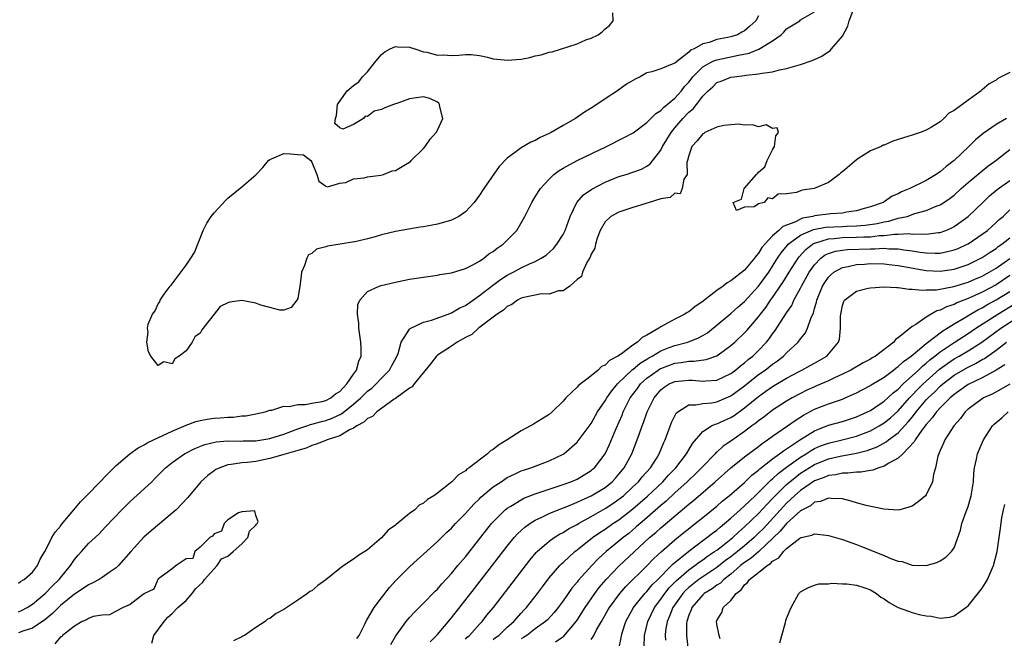
# Model space of a CAD drawing. Units: inches. Extents: x 2514000 to 2517000, y 1536000 to 1539000.
# Drawn here: x 2514399 to 2514540, y 1536427 to 1536515 of the extents above; entities that cross this region are included whole.
import ezdxf

# ---------------------------------------------------------------- set-up
doc = ezdxf.new("R2010")
doc.units = ezdxf.units.IN
doc.header["$MEASUREMENT"] = 0
doc.layers.add('LD25141536_2ft', color=62, linetype='Continuous')

msp = doc.modelspace()

# ---------------------------------------------------------------- linework, layer by layer
at = {"layer": 'LD25141536_2ft'}
for points, elevation in [([(2514399, 1536430.39), (2514399.43, 1536430.57), (2514400.24, 1536431), (2514401, 1536431.45), (2514402.83, 1536433), (2514403.89, 1536434.11), (2514404.81, 1536435), (2514405, 1536435.26), (2514406.45, 1536437), (2514407, 1536437.85), (2514407.52, 1536438.48), (2514408, 1536439), (2514409, 1536440.14), (2514410.5, 1536441.5), (2514411.48, 1536442.52), (2514413.81, 1536445), (2514415, 1536446.18), (2514417, 1536447.99), (2514418.07, 1536449), (2514418.54, 1536449.46), (2514420.04, 1536451), (2514421, 1536451.75), (2514422.76, 1536453), (2514424.25, 1536453.75), (2514425.68, 1536454.32), (2514427.29, 1536454.71), (2514429, 1536454.84), (2514430.82, 1536454.82), (2514431.16, 1536454.84), (2514433, 1536454.88), (2514435, 1536455.2), (2514437, 1536455.81), (2514439, 1536456.56), (2514440.29, 1536457), (2514440.8, 1536457.2), (2514441, 1536457.23), (2514442.37, 1536457.63), (2514443, 1536457.78), (2514443.9, 1536458.1), (2514445.26, 1536458.74), (2514447, 1536460.1), (2514448.04, 1536461), (2514448.51, 1536461.49), (2514449, 1536461.95), (2514449.59, 1536462.41), (2514450.21, 1536463), (2514451, 1536463.85), (2514452.14, 1536465), (2514452.43, 1536465.57), (2514453.14, 1536466.86), (2514453.36, 1536467.36), (2514453.81, 1536469), (2514455, 1536470.83), (2514455.07, 1536470.93), (2514457, 1536471.85), (2514458.14, 1536472.14), (2514460.53, 1536473), (2514460.86, 1536473.14), (2514461, 1536473.17), (2514462.13, 1536473.87), (2514463, 1536474.25), (2514465, 1536475.66), (2514466.88, 1536477.12), (2514468.05, 1536477.95), (2514469, 1536478.57), (2514469.84, 1536479), (2514471, 1536479.64), (2514472.2, 1536480.2), (2514473, 1536480.53), (2514473.87, 1536481), (2514474.56, 1536481.44), (2514475.62, 1536482.38), (2514476.12, 1536483), (2514477, 1536484.41), (2514477.28, 1536485), (2514478.01, 1536487), (2514478.98, 1536489), (2514479.9, 1536490.1), (2514481.09, 1536490.91), (2514483, 1536491.91), (2514485, 1536492.7), (2514486.02, 1536493), (2514487, 1536493.32), (2514488.24, 1536493.76), (2514489, 1536494.17), (2514489.48, 1536494.52), (2514491, 1536496.48), (2514491.25, 1536497), (2514492.45, 1536499), (2514493, 1536499.67), (2514494.15, 1536501), (2514495, 1536501.92), (2514495.61, 1536502.39), (2514496.1, 1536503), (2514497, 1536504.21), (2514497.75, 1536505), (2514498.43, 1536505.57), (2514499, 1536506.16), (2514499.63, 1536506.37), (2514501, 1536506.92), (2514501.49, 1536507), (2514503, 1536507.15), (2514503.2, 1536507.2), (2514505, 1536507.39), (2514505.53, 1536507.53), (2514507, 1536507.72), (2514508, 1536508), (2514509, 1536508.18), (2514510.67, 1536508.67), (2514511, 1536508.75), (2514512.67, 1536509.33), (2514513, 1536509.45), (2514514.05, 1536509.95), (2514515.26, 1536510.74), (2514515.46, 1536511), (2514517, 1536512.81), (2514517.77, 1536514.23), (2514517.96, 1536515), (2514518.74, 1536517)], 6520), ([(2514399, 1536434.47), (2514399.29, 1536434.71), (2514399.8, 1536435), (2514401, 1536436.06), (2514401.7, 1536437), (2514402.09, 1536437.91), (2514402.76, 1536439), (2514403, 1536439.44), (2514403.79, 1536441), (2514404.23, 1536441.77), (2514405, 1536442.66), (2514405.14, 1536442.86), (2514406.93, 1536445), (2514407.9, 1536446.1), (2514409, 1536447.25), (2514411.82, 1536450.18), (2514412.67, 1536451), (2514413, 1536451.31), (2514414.94, 1536453), (2514416.15, 1536453.85), (2514417, 1536454.29), (2514417.44, 1536454.56), (2514418.31, 1536455), (2514421, 1536456.22), (2514423, 1536457.09), (2514424.39, 1536457.61), (2514425, 1536457.77), (2514426.04, 1536457.96), (2514427, 1536458.09), (2514427.87, 1536458.13), (2514429, 1536458.25), (2514429.74, 1536458.26), (2514431, 1536458.43), (2514431.54, 1536458.46), (2514433, 1536458.72), (2514434.34, 1536459), (2514435, 1536459.26), (2514435.27, 1536459.27), (2514437, 1536459.84), (2514437.76, 1536459.76), (2514439, 1536460.08), (2514440.04, 1536460.04), (2514441, 1536460.24), (2514442.49, 1536460.49), (2514443, 1536460.63), (2514443.73, 1536461), (2514444.4, 1536461.6), (2514445, 1536461.94), (2514446.04, 1536463), (2514447, 1536464.41), (2514447.43, 1536465), (2514447.72, 1536466.28), (2514448.08, 1536467), (2514448.08, 1536468.08), (2514448.03, 1536469), (2514447.74, 1536471), (2514447.72, 1536471.72), (2514447.55, 1536473), (2514447.61, 1536474.39), (2514447.86, 1536475), (2514449, 1536476.25), (2514450.66, 1536477), (2514450.92, 1536477.08), (2514453, 1536477.6), (2514455, 1536478), (2514457, 1536478.3), (2514459, 1536478.58), (2514459.34, 1536478.66), (2514461, 1536478.92), (2514463, 1536479.54), (2514464.05, 1536480.05), (2514465, 1536480.58), (2514465.63, 1536481), (2514466.38, 1536481.62), (2514467, 1536481.99), (2514467.55, 1536482.45), (2514468.41, 1536483), (2514469, 1536483.58), (2514470.38, 1536485), (2514471.5, 1536487), (2514472.5, 1536489), (2514473, 1536489.78), (2514473.46, 1536490.54), (2514473.75, 1536491), (2514475, 1536492.35), (2514475.67, 1536493), (2514476.42, 1536493.58), (2514477, 1536493.92), (2514479, 1536495), (2514483.22, 1536497), (2514485.72, 1536498.28), (2514487.02, 1536498.98), (2514489, 1536500.43), (2514490.27, 1536501.73), (2514491, 1536502.15), (2514491.39, 1536502.61), (2514493, 1536503.95), (2514493.93, 1536505), (2514494.4, 1536505.6), (2514495, 1536506.22), (2514495.35, 1536506.65), (2514495.59, 1536507), (2514497, 1536508.42), (2514498.02, 1536509), (2514498.66, 1536509.34), (2514499, 1536509.43), (2514501, 1536509.84), (2514502.1, 1536510.1), (2514503.63, 1536510.37), (2514505.05, 1536510.95), (2514507, 1536512.16), (2514508.21, 1536513), (2514508.62, 1536513.38), (2514509, 1536513.86), (2514509.73, 1536514.27), (2514510.88, 1536515), (2514511, 1536515.12), (2514513, 1536516.31)], 6518), ([(2514505, 1536515.72), (2514504.59, 1536515), (2514503.75, 1536514.25), (2514503, 1536513.55), (2514502.6, 1536513.4), (2514501.99, 1536513), (2514501, 1536512.7), (2514500.6, 1536512.6), (2514499, 1536512.31), (2514497.9, 1536511.9), (2514497, 1536511.72), (2514495.78, 1536511), (2514495.22, 1536510.78), (2514495, 1536510.53), (2514493, 1536508.94), (2514492.87, 1536508.87), (2514491, 1536508.12), (2514489.69, 1536507.69), (2514489, 1536507.55), (2514488.04, 1536507), (2514487.34, 1536506.66), (2514486.07, 1536505.93), (2514485, 1536505.14), (2514484.9, 1536505.1), (2514484.8, 1536505), (2514483, 1536503.83), (2514481.81, 1536503), (2514481, 1536502.48), (2514480.06, 1536501.94), (2514478.75, 1536501), (2514477, 1536500.01), (2514475.29, 1536499), (2514475, 1536498.85), (2514473.71, 1536498.29), (2514473, 1536497.87), (2514472.36, 1536497.64), (2514471, 1536496.83), (2514470.22, 1536496.22), (2514469, 1536495.34), (2514467.86, 1536494.14), (2514465.62, 1536491), (2514465, 1536490.03), (2514464.24, 1536489), (2514463, 1536487.63), (2514462.07, 1536487), (2514461, 1536486.44), (2514459.89, 1536486.11), (2514459, 1536485.88), (2514457, 1536485.51), (2514456.54, 1536485.46), (2514453, 1536484.82), (2514451, 1536484.35), (2514450.07, 1536484.07), (2514449, 1536483.78), (2514447.39, 1536483.39), (2514445.05, 1536483), (2514443.25, 1536482.75), (2514443, 1536482.65), (2514441.68, 1536482.32), (2514441, 1536481.69), (2514440.53, 1536481.47), (2514440.29, 1536481), (2514439.98, 1536479.98), (2514439.54, 1536479), (2514439.5, 1536478.5), (2514439.28, 1536477), (2514439, 1536475.24), (2514438.86, 1536475), (2514438.05, 1536473.95), (2514437, 1536473.58), (2514436.41, 1536473.59), (2514435, 1536473.97), (2514433.71, 1536474.29), (2514433, 1536474.57), (2514431, 1536474.94), (2514429.27, 1536474.73), (2514429, 1536474.62), (2514427.9, 1536474.1), (2514425.44, 1536471), (2514425.24, 1536470.76), (2514425, 1536470.29), (2514424.24, 1536469.76), (2514423.85, 1536469), (2514423, 1536467.73), (2514422.03, 1536467), (2514421.38, 1536466.62), (2514421, 1536465.89), (2514419.83, 1536466.17), (2514419, 1536465.64), (2514417.95, 1536467), (2514417.6, 1536467.6), (2514417.36, 1536469), (2514417.57, 1536470.43), (2514417.47, 1536471), (2514417.57, 1536471.57), (2514418.17, 1536473), (2514418.55, 1536473.45), (2514419, 1536474.46), (2514419.22, 1536474.78), (2514419.28, 1536475), (2514419.85, 1536475.85), (2514420.7, 1536477), (2514420.84, 1536477.16), (2514423, 1536480), (2514423.68, 1536481), (2514424.19, 1536481.81), (2514425.46, 1536485), (2514425.99, 1536486.01), (2514426.59, 1536487), (2514427, 1536487.53), (2514428.69, 1536489.31), (2514429, 1536489.6), (2514431, 1536491.22), (2514433, 1536492.96), (2514434, 1536494), (2514434.82, 1536495), (2514435, 1536495.16), (2514435.22, 1536495.22), (2514437, 1536495.98), (2514437.94, 1536495.94), (2514439, 1536495.84), (2514439.83, 1536495.83), (2514440.85, 1536495), (2514441, 1536494.74), (2514441.71, 1536493), (2514442.02, 1536492.02), (2514443, 1536491.33), (2514443.24, 1536491.24), (2514445, 1536491.74), (2514445.87, 1536491.87), (2514447, 1536492.36), (2514448.5, 1536492.5), (2514449, 1536492.65), (2514450.88, 1536492.88), (2514451.25, 1536493), (2514452.5, 1536493.5), (2514453, 1536493.58), (2514454.43, 1536494.43), (2514455, 1536494.78), (2514455.13, 1536494.87), (2514455.24, 1536495), (2514457, 1536496.7), (2514457.25, 1536497), (2514457.95, 1536498.05), (2514458.82, 1536499), (2514459, 1536499.35), (2514459.75, 1536501), (2514459.32, 1536502.68), (2514459.29, 1536503), (2514459.19, 1536503.19), (2514459, 1536503.35), (2514457.89, 1536503.89), (2514457, 1536504.12), (2514455, 1536503.84), (2514453.17, 1536503.17), (2514453, 1536503.13), (2514452.69, 1536503), (2514451.45, 1536502.55), (2514451, 1536502.32), (2514449.92, 1536502.08), (2514449, 1536501.3), (2514448.66, 1536501.34), (2514448.41, 1536501), (2514447, 1536500.15), (2514445.47, 1536499.47), (2514445, 1536499.7), (2514444.32, 1536500.32), (2514444.41, 1536501), (2514444.56, 1536501.44), (2514444.7, 1536503), (2514445, 1536503.49), (2514446.08, 1536505), (2514447, 1536505.74), (2514447.74, 1536506.26), (2514448.26, 1536507), (2514449, 1536507.7), (2514449.97, 1536509), (2514451, 1536510.17), (2514451.46, 1536510.54), (2514452.21, 1536511), (2514453, 1536511.34), (2514453.29, 1536511.29), (2514455, 1536511.23), (2514455.77, 1536511), (2514457, 1536510.58), (2514457.5, 1536510.5), (2514459, 1536510.08), (2514459.85, 1536510.15), (2514461, 1536510.06), (2514462.07, 1536510.07), (2514463, 1536510.2), (2514463.82, 1536510.18), (2514465, 1536510.03), (2514466.18, 1536509.82), (2514467, 1536509.58), (2514468.57, 1536509.43), (2514469, 1536509.35), (2514471, 1536509.53), (2514472.24, 1536509.76), (2514473, 1536509.97), (2514473.87, 1536510.13), (2514475, 1536510.5), (2514475.44, 1536510.56), (2514479, 1536511.73), (2514480.27, 1536512.27), (2514481, 1536512.52), (2514482.03, 1536513), (2514482.58, 1536513.42), (2514483, 1536513.84), (2514483.66, 1536514.34), (2514484.15, 1536515), (2514484.14, 1536516.14)], 6516), ([(2514541, 1536507.62), (2514539.28, 1536506.72), (2514539, 1536506.52), (2514538.01, 1536505.99), (2514537, 1536505.11), (2514536.93, 1536505.07), (2514536.86, 1536505), (2514535, 1536503.65), (2514533, 1536502.14), (2514532.23, 1536501.77), (2514531.53, 1536501), (2514531, 1536500.56), (2514529.76, 1536499.76), (2514529, 1536499.33), (2514528.15, 1536499), (2514527.27, 1536498.73), (2514527, 1536498.61), (2514525.74, 1536498.26), (2514525, 1536498), (2514524.23, 1536497.77), (2514523, 1536497.22), (2514522.82, 1536497.18), (2514522.54, 1536497), (2514521, 1536496.37), (2514519.22, 1536495.22), (2514519, 1536495.1), (2514517, 1536493.37), (2514516.76, 1536493.24), (2514516.55, 1536493), (2514515, 1536491.87), (2514512.97, 1536491), (2514511.24, 1536490.76), (2514511, 1536490.68), (2514510.44, 1536490.44), (2514509, 1536490.21), (2514507.81, 1536490.19), (2514507, 1536489.5), (2514506.33, 1536489.67), (2514505.78, 1536489), (2514505, 1536488.78), (2514504.37, 1536488.37), (2514503, 1536488.34), (2514501.84, 1536487.84), (2514501.36, 1536489), (2514502.54, 1536489.46), (2514502.94, 1536491), (2514503, 1536491.05), (2514504.68, 1536493), (2514504.86, 1536493.14), (2514505, 1536493.35), (2514505.9, 1536494.1), (2514506.23, 1536495), (2514507, 1536496.51), (2514507.29, 1536497), (2514507.45, 1536498.55), (2514507.84, 1536499), (2514507.66, 1536499.66), (2514507, 1536499.58), (2514506.1, 1536500.1), (2514505, 1536499.84), (2514504.13, 1536500.13), (2514503, 1536500.04), (2514502.18, 1536500.18), (2514501, 1536500.12), (2514500, 1536500), (2514499, 1536499.77), (2514497.31, 1536499), (2514497.13, 1536498.87), (2514497, 1536498.81), (2514496.19, 1536497.81), (2514495.41, 1536497), (2514495, 1536495.73), (2514494.82, 1536495), (2514494.74, 1536494.74), (2514494.75, 1536493), (2514494.31, 1536492.31), (2514494.06, 1536491), (2514493.75, 1536490.25), (2514493, 1536490.32), (2514492.32, 1536489.68), (2514491, 1536489.51), (2514489.33, 1536489), (2514487, 1536488.25), (2514485, 1536487.62), (2514483.81, 1536487), (2514483, 1536486.2), (2514482.32, 1536485), (2514481.87, 1536483.87), (2514481.62, 1536483), (2514481.55, 1536482.45), (2514481, 1536481.6), (2514480.86, 1536481.14), (2514480.38, 1536480.38), (2514479.76, 1536479), (2514479.62, 1536478.38), (2514479, 1536477.95), (2514477.95, 1536477), (2514477, 1536476.36), (2514476.35, 1536476.35), (2514475, 1536475.88), (2514473.89, 1536475.89), (2514471.38, 1536475.38), (2514471, 1536475.27), (2514470.45, 1536475), (2514469.63, 1536474.37), (2514469, 1536474.08), (2514468.45, 1536473.55), (2514467.54, 1536473), (2514467, 1536472.55), (2514465.44, 1536471.44), (2514465, 1536471.09), (2514464.86, 1536471), (2514463.92, 1536470.08), (2514463, 1536469.65), (2514461.81, 1536469), (2514461, 1536468.43), (2514459, 1536467.12), (2514458.87, 1536467), (2514458.05, 1536465.95), (2514455.65, 1536463), (2514455.39, 1536462.61), (2514455, 1536462.41), (2514453, 1536460.93), (2514452.81, 1536460.81), (2514450.33, 1536459), (2514449.68, 1536458.32), (2514449, 1536458.07), (2514448.47, 1536457.53), (2514447.45, 1536457), (2514447, 1536456.69), (2514446.42, 1536456.42), (2514445, 1536455.57), (2514443.19, 1536455), (2514443.06, 1536454.94), (2514443, 1536454.92), (2514441.64, 1536454.36), (2514441, 1536454.2), (2514440.18, 1536453.82), (2514439, 1536453.49), (2514437.35, 1536453), (2514437, 1536452.88), (2514436.85, 1536452.85), (2514435, 1536452.31), (2514433, 1536451.92), (2514431.77, 1536451.77), (2514431, 1536451.71), (2514429.45, 1536451.45), (2514429, 1536451.41), (2514427.82, 1536451), (2514427.27, 1536450.73), (2514427, 1536450.55), (2514426.11, 1536449.89), (2514425.13, 1536449), (2514423.26, 1536446.74), (2514421.58, 1536445), (2514421, 1536444.49), (2514418.01, 1536441.99), (2514416.95, 1536441.06), (2514415.07, 1536439), (2514413.33, 1536437), (2514413, 1536436.68), (2514411.99, 1536435.99), (2514411, 1536435.29), (2514410.55, 1536435), (2514409.54, 1536434.46), (2514409, 1536434.24), (2514408.28, 1536433.72), (2514407, 1536432.91), (2514405, 1536431.27), (2514404.71, 1536431), (2514403.85, 1536430.15), (2514402.76, 1536429.24), (2514401, 1536428.05), (2514399.61, 1536427.61), (2514399, 1536427.37)], 6522), ([(2514540.52, 1536501), (2514539, 1536500.14), (2514537.14, 1536498.86), (2514536.05, 1536497.95), (2514535.11, 1536497), (2514533, 1536495.01), (2514531.86, 1536494.14), (2514531, 1536493.38), (2514530.76, 1536493.24), (2514530.43, 1536493), (2514529, 1536492.15), (2514526.64, 1536491), (2514525.48, 1536490.52), (2514525, 1536490.24), (2514524.11, 1536489.89), (2514523, 1536489.08), (2514522.86, 1536489), (2514521, 1536488.35), (2514520.13, 1536488.13), (2514519, 1536487.8), (2514517.6, 1536487.6), (2514517, 1536487.47), (2514515.35, 1536487.35), (2514513, 1536487.06), (2514512.77, 1536487), (2514511.28, 1536486.72), (2514511, 1536486.61), (2514510.19, 1536486.19), (2514508.46, 1536485.54), (2514507.91, 1536485), (2514507, 1536484.19), (2514505.87, 1536483), (2514505.48, 1536482.52), (2514505, 1536481.72), (2514504.64, 1536481.36), (2514504.4, 1536481), (2514503, 1536479.31), (2514501, 1536477.76), (2514500.5, 1536477.5), (2514499.9, 1536477), (2514499, 1536476.37), (2514497.11, 1536474.89), (2514497, 1536474.79), (2514495.91, 1536474.09), (2514495, 1536473.34), (2514494.77, 1536473.23), (2514494.43, 1536473), (2514493, 1536472.3), (2514491.41, 1536471.41), (2514491, 1536471.2), (2514490.71, 1536471), (2514489, 1536470.01), (2514488.34, 1536469.66), (2514487.65, 1536469), (2514487, 1536468.58), (2514485.34, 1536467.34), (2514484.83, 1536467), (2514483.63, 1536466.37), (2514483, 1536465.7), (2514482.51, 1536465.49), (2514482.01, 1536465), (2514481, 1536464.18), (2514479.22, 1536462.78), (2514479, 1536462.52), (2514477.41, 1536461), (2514477, 1536460.54), (2514475.42, 1536459), (2514475, 1536458.63), (2514474, 1536458), (2514472.74, 1536457.26), (2514472.34, 1536457), (2514471, 1536456.31), (2514468.97, 1536455), (2514467.75, 1536454.25), (2514467, 1536453.64), (2514466.58, 1536453.42), (2514466.16, 1536453), (2514463.55, 1536451), (2514463.21, 1536450.79), (2514463, 1536450.58), (2514462, 1536450), (2514461.04, 1536449), (2514459, 1536447.38), (2514458.49, 1536447), (2514457.56, 1536446.44), (2514457, 1536445.92), (2514456.37, 1536445.63), (2514455.74, 1536445), (2514455, 1536444.44), (2514453.11, 1536442.89), (2514453, 1536442.79), (2514451.94, 1536442.06), (2514451, 1536440.98), (2514449, 1536439.27), (2514448.62, 1536439), (2514447.62, 1536438.38), (2514447, 1536437.89), (2514445.6, 1536437), (2514445, 1536436.58), (2514443, 1536434.95), (2514441.86, 1536434.14), (2514441, 1536433.4), (2514440.72, 1536433.28), (2514440.39, 1536433), (2514439, 1536432.02), (2514437.41, 1536431), (2514437, 1536430.7), (2514435.88, 1536430.12), (2514435, 1536429.44), (2514434.68, 1536429.32), (2514434.32, 1536429), (2514433, 1536428.15), (2514431.36, 1536427), (2514431.13, 1536426.87), (2514431, 1536426.77), (2514429.78, 1536426.22)], 6524), ([(2514447.46, 1536426.54), (2514447.78, 1536427), (2514448.6, 1536428.6), (2514448.86, 1536429.14), (2514449, 1536429.35), (2514449.92, 1536431), (2514451, 1536432.39), (2514452.15, 1536433.85), (2514453.11, 1536434.89), (2514455, 1536436.83), (2514456.12, 1536437.88), (2514457, 1536438.64), (2514459, 1536440.44), (2514460.28, 1536441.72), (2514461, 1536442.37), (2514461.29, 1536442.71), (2514461.57, 1536443), (2514463, 1536444.46), (2514464.19, 1536445.81), (2514465, 1536446.54), (2514465.22, 1536446.78), (2514467, 1536448.27), (2514468.11, 1536449), (2514468.63, 1536449.37), (2514469, 1536449.59), (2514470.11, 1536450.11), (2514471, 1536450.55), (2514471.33, 1536450.67), (2514472.37, 1536451), (2514475, 1536451.99), (2514477, 1536452.93), (2514477.1, 1536453), (2514479, 1536454.66), (2514479.16, 1536454.84), (2514481, 1536457.34), (2514481.93, 1536459), (2514483, 1536460.57), (2514483.24, 1536461), (2514483.96, 1536462.04), (2514484.81, 1536463), (2514486.95, 1536465.05), (2514487, 1536465.08), (2514488.01, 1536465.99), (2514489, 1536466.56), (2514489.26, 1536466.74), (2514489.76, 1536467), (2514491, 1536467.75), (2514492.2, 1536468.2), (2514493, 1536468.53), (2514494.85, 1536469), (2514496.41, 1536469.59), (2514497, 1536469.92), (2514497.66, 1536470.34), (2514501, 1536473.09), (2514502.01, 1536473.99), (2514503, 1536474.81), (2514505, 1536477), (2514506.44, 1536479), (2514507, 1536479.85), (2514507.72, 1536481), (2514508.23, 1536481.77), (2514509.13, 1536482.87), (2514509.25, 1536483), (2514511, 1536484.3), (2514512.87, 1536485.12), (2514514.56, 1536485.44), (2514517, 1536485.57), (2514517.62, 1536485.62), (2514519, 1536485.65), (2514520.26, 1536485.74), (2514522, 1536486), (2514523, 1536486.23), (2514523.67, 1536486.33), (2514525, 1536486.72), (2514526.25, 1536487), (2514527.39, 1536487.39), (2514529, 1536487.83), (2514530.44, 1536488.44), (2514531, 1536488.65), (2514531.54, 1536489), (2514532.41, 1536489.59), (2514533, 1536490.06), (2514534.03, 1536491), (2514535, 1536491.85), (2514536.71, 1536493.29), (2514537.83, 1536494.17), (2514538.97, 1536495), (2514541, 1536496.57)], 6526), ([(2514452.31, 1536425.69), (2514453.05, 1536426.95), (2514454.54, 1536429), (2514455, 1536429.54), (2514455.69, 1536430.31), (2514457, 1536431.61), (2514458.67, 1536433.33), (2514459, 1536433.64), (2514459.63, 1536434.37), (2514461, 1536435.85), (2514461.94, 1536437), (2514463, 1536438.26), (2514466.75, 1536443), (2514467, 1536443.28), (2514468.72, 1536445), (2514469, 1536445.22), (2514469.52, 1536445.52), (2514471, 1536446.43), (2514471.37, 1536446.63), (2514473, 1536447.26), (2514475, 1536447.94), (2514477, 1536448.6), (2514478.1, 1536449), (2514479, 1536449.39), (2514480.02, 1536449.98), (2514481, 1536450.6), (2514481.22, 1536450.78), (2514481.47, 1536451), (2514483, 1536453), (2514483.66, 1536454.34), (2514484.62, 1536456.62), (2514485.45, 1536458.55), (2514485.62, 1536459), (2514486.61, 1536461), (2514487.64, 1536462.36), (2514488.1, 1536463), (2514489, 1536463.81), (2514490.61, 1536465), (2514490.85, 1536465.15), (2514491, 1536465.24), (2514493, 1536465.99), (2514493.92, 1536466.08), (2514495, 1536466.29), (2514495.72, 1536466.28), (2514497.49, 1536466.51), (2514499, 1536467.02), (2514501, 1536468.49), (2514501.58, 1536469), (2514503, 1536470.31), (2514503.33, 1536470.67), (2514505, 1536472.62), (2514505.27, 1536473), (2514506.03, 1536473.97), (2514506.72, 1536475), (2514507, 1536475.37), (2514508.48, 1536477.52), (2514509.37, 1536479), (2514510.64, 1536481), (2514510.8, 1536481.2), (2514511.75, 1536482.25), (2514512.71, 1536483), (2514513, 1536483.15), (2514513.19, 1536483.19), (2514515, 1536483.76), (2514515.81, 1536483.81), (2514517, 1536483.96), (2514519, 1536484), (2514520.07, 1536484.07), (2514521, 1536484.09), (2514522.25, 1536484.25), (2514523, 1536484.28), (2514524.45, 1536484.45), (2514525, 1536484.45), (2514526.53, 1536484.53), (2514527, 1536484.47), (2514528.52, 1536484.52), (2514529, 1536484.46), (2514530.7, 1536484.7), (2514531, 1536484.71), (2514531.83, 1536485), (2514532.65, 1536485.35), (2514533, 1536485.53), (2514535.01, 1536486.99), (2514537.09, 1536489), (2514538.07, 1536489.93), (2514539.16, 1536490.84), (2514541, 1536492.15)], 6528), ([(2514457.94, 1536426.06), (2514459, 1536427.15), (2514461, 1536429.53), (2514464.29, 1536433.71), (2514469, 1536439.78), (2514470, 1536441), (2514470.47, 1536441.53), (2514471.5, 1536442.5), (2514472.21, 1536443), (2514473, 1536443.5), (2514473.93, 1536443.93), (2514475, 1536444.47), (2514476.28, 1536445), (2514477.42, 1536445.42), (2514479, 1536446.06), (2514479.62, 1536446.38), (2514481, 1536446.96), (2514483, 1536448.19), (2514484.02, 1536449), (2514484.49, 1536449.51), (2514485, 1536450.09), (2514485.74, 1536451), (2514486.82, 1536453), (2514487.61, 1536455), (2514487.92, 1536455.92), (2514488.32, 1536457), (2514488.52, 1536457.48), (2514489.03, 1536459), (2514490.02, 1536461), (2514491, 1536462.15), (2514491.47, 1536462.53), (2514492.21, 1536463), (2514493, 1536463.35), (2514495, 1536463.55), (2514495.54, 1536463.54), (2514497, 1536463.4), (2514497.46, 1536463.46), (2514499, 1536463.56), (2514501, 1536464.49), (2514501.69, 1536465), (2514502.4, 1536465.6), (2514503, 1536466.04), (2514503.51, 1536466.49), (2514504.17, 1536467), (2514505, 1536467.81), (2514506.14, 1536469), (2514506.52, 1536469.48), (2514507, 1536470.18), (2514507.35, 1536470.65), (2514509, 1536473.21), (2514509.74, 1536474.26), (2514510.06, 1536475), (2514511, 1536476.74), (2514511.12, 1536477), (2514512.24, 1536479), (2514513, 1536480.07), (2514513.89, 1536481), (2514514.53, 1536481.47), (2514515, 1536481.68), (2514515.99, 1536482.01), (2514517, 1536482.18), (2514517.74, 1536482.26), (2514521, 1536482.37), (2514521.64, 1536482.36), (2514523, 1536482.43), (2514523.64, 1536482.36), (2514525, 1536482.34), (2514525.8, 1536482.2), (2514527, 1536482.06), (2514528.13, 1536481.87), (2514529, 1536481.77), (2514530.27, 1536481.73), (2514531, 1536481.75), (2514532.05, 1536481.95), (2514533, 1536482.19), (2514533.59, 1536482.41), (2514534.87, 1536483), (2514535, 1536483.07), (2514537, 1536484.43), (2514537.76, 1536485), (2514539, 1536486.11), (2514539.46, 1536486.54), (2514540, 1536487), (2514541, 1536487.92)], 6530), ([(2514463, 1536426.44), (2514463.27, 1536426.73), (2514463.6, 1536427), (2514465, 1536428.59), (2514465.39, 1536429), (2514466.09, 1536429.91), (2514467.01, 1536431), (2514468.76, 1536433.24), (2514472.22, 1536437.78), (2514473.14, 1536438.86), (2514473.28, 1536439), (2514475, 1536440.5), (2514475.7, 1536441), (2514476.5, 1536441.5), (2514477, 1536441.75), (2514477.76, 1536442.24), (2514479, 1536442.88), (2514479.18, 1536443), (2514481, 1536444), (2514483, 1536445.16), (2514484.11, 1536445.89), (2514485, 1536446.49), (2514485.63, 1536447), (2514487, 1536448.25), (2514487.79, 1536449), (2514488.32, 1536449.68), (2514489.5, 1536451), (2514490.35, 1536452.35), (2514490.74, 1536453), (2514491.4, 1536454.6), (2514491.6, 1536455), (2514492.52, 1536457.48), (2514493.2, 1536458.8), (2514493.43, 1536459), (2514495, 1536460), (2514495.99, 1536459.99), (2514497, 1536460.22), (2514498.32, 1536460.32), (2514499, 1536460.44), (2514501, 1536461.28), (2514503, 1536462.75), (2514505, 1536464.34), (2514505.94, 1536465), (2514507, 1536465.83), (2514507.7, 1536466.3), (2514508.58, 1536467), (2514509, 1536467.44), (2514510.66, 1536469), (2514511, 1536469.48), (2514511.69, 1536470.31), (2514512.02, 1536471), (2514512.54, 1536472.54), (2514512.84, 1536473.16), (2514513, 1536473.79), (2514513.28, 1536474.72), (2514513.32, 1536475), (2514514.14, 1536477), (2514514.47, 1536477.53), (2514515, 1536478.29), (2514515.35, 1536478.65), (2514515.79, 1536479), (2514517, 1536479.68), (2514517.82, 1536479.82), (2514519, 1536480.11), (2514520.17, 1536480.17), (2514521, 1536480.24), (2514523, 1536480.22), (2514524.08, 1536480.08), (2514525, 1536479.98), (2514525.81, 1536479.81), (2514529, 1536479.25), (2514531, 1536479.16), (2514533, 1536479.46), (2514535, 1536480.13), (2514536.83, 1536481), (2514537, 1536481.09), (2514538.14, 1536481.86), (2514539, 1536482.41), (2514539.33, 1536482.67), (2514539.83, 1536483), (2514541, 1536483.94)], 6532), ([(2514467, 1536426.4), (2514467.32, 1536426.68), (2514467.78, 1536427), (2514469, 1536428.18), (2514469.92, 1536429), (2514471, 1536430.2), (2514471.38, 1536430.62), (2514471.76, 1536431), (2514473.34, 1536433), (2514474.04, 1536433.96), (2514475, 1536435.22), (2514476.51, 1536437), (2514476.75, 1536437.25), (2514477, 1536437.46), (2514478.68, 1536439), (2514479, 1536439.23), (2514481.22, 1536441), (2514482.26, 1536441.74), (2514483, 1536442.21), (2514484.12, 1536443), (2514485, 1536443.57), (2514487, 1536445.12), (2514489.07, 1536446.93), (2514491.27, 1536449), (2514492.08, 1536449.92), (2514493.15, 1536451), (2514494.66, 1536453), (2514495.51, 1536454.49), (2514497, 1536456.2), (2514498.27, 1536457), (2514498.77, 1536457.23), (2514499, 1536457.28), (2514500.16, 1536457.84), (2514501, 1536458.19), (2514501.49, 1536458.51), (2514503, 1536459.57), (2514505, 1536461.2), (2514506.05, 1536461.95), (2514507, 1536462.65), (2514509, 1536463.84), (2514510.8, 1536464.8), (2514511.2, 1536465), (2514512.37, 1536465.63), (2514513, 1536466), (2514513.65, 1536466.35), (2514514.76, 1536467), (2514515, 1536467.25), (2514516.44, 1536469), (2514516.57, 1536469.43), (2514516.72, 1536471), (2514516.72, 1536472.72), (2514516.75, 1536473), (2514517, 1536474.22), (2514517.21, 1536474.79), (2514517.31, 1536475), (2514519, 1536476.28), (2514520.7, 1536476.7), (2514521, 1536476.79), (2514523, 1536476.92), (2514524.81, 1536476.81), (2514525, 1536476.82), (2514526.58, 1536476.58), (2514527, 1536476.6), (2514528.42, 1536476.42), (2514529, 1536476.46), (2514530.49, 1536476.49), (2514532.95, 1536476.95), (2514535, 1536477.6), (2514535.97, 1536478.03), (2514537, 1536478.46), (2514538.01, 1536479), (2514539, 1536479.59), (2514541, 1536480.98)], 6534), ([(2514541, 1536478.51), (2514539, 1536477.2), (2514537, 1536476.16), (2514535.43, 1536475.43), (2514535, 1536475.24), (2514533.39, 1536474.61), (2514533, 1536474.4), (2514531.93, 1536474.07), (2514531, 1536473.56), (2514530.53, 1536473.47), (2514529, 1536472.59), (2514527.52, 1536471.52), (2514527, 1536471.21), (2514525, 1536469.59), (2514524.62, 1536469.38), (2514524.36, 1536469), (2514521.75, 1536467), (2514521.27, 1536466.73), (2514521, 1536466.56), (2514519.98, 1536466.02), (2514518.21, 1536465), (2514517, 1536464.39), (2514515.89, 1536463.89), (2514515, 1536463.46), (2514513.28, 1536462.72), (2514513, 1536462.61), (2514511.9, 1536462.1), (2514511, 1536461.65), (2514509.8, 1536461), (2514509, 1536460.53), (2514507, 1536459.23), (2514505.74, 1536458.26), (2514505, 1536457.74), (2514504.6, 1536457.4), (2514504.04, 1536457), (2514503, 1536456.2), (2514501, 1536454.81), (2514499.92, 1536454.08), (2514499, 1536453.24), (2514498.87, 1536453.13), (2514498.76, 1536453), (2514497, 1536451.19), (2514496.84, 1536451), (2514495.91, 1536450.09), (2514495, 1536449.23), (2514494.77, 1536449), (2514493, 1536447.4), (2514491.76, 1536446.24), (2514491, 1536445.61), (2514489, 1536443.85), (2514488.01, 1536443), (2514487.48, 1536442.52), (2514486.39, 1536441.61), (2514485.6, 1536441), (2514485, 1536440.48), (2514483.18, 1536439), (2514482.03, 1536437.97), (2514481.09, 1536437), (2514479.16, 1536434.84), (2514479, 1536434.62), (2514478.25, 1536433.75), (2514477, 1536431.96), (2514476.28, 1536431), (2514475.72, 1536430.28), (2514474.75, 1536429.25), (2514474.49, 1536429), (2514473, 1536427.92), (2514471.82, 1536427), (2514471.32, 1536426.68), (2514471, 1536426.5)], 6536), ([(2514475.93, 1536426.07), (2514477.11, 1536426.89), (2514478.88, 1536429), (2514479, 1536429.18), (2514480.14, 1536431), (2514481.53, 1536433), (2514482.16, 1536433.84), (2514483.17, 1536435), (2514485, 1536436.89), (2514489.39, 1536441), (2514490.27, 1536441.73), (2514491, 1536442.41), (2514495, 1536445.8), (2514495.67, 1536446.33), (2514498.76, 1536449), (2514501, 1536451), (2514503, 1536452.57), (2514505, 1536454.07), (2514505.51, 1536454.49), (2514506.29, 1536455), (2514507, 1536455.52), (2514509.13, 1536457), (2514510.22, 1536457.78), (2514511.45, 1536458.55), (2514513, 1536459.37), (2514515, 1536460.17), (2514517, 1536460.84), (2514517.39, 1536461), (2514519, 1536461.72), (2514519.82, 1536462.18), (2514521, 1536462.78), (2514521.13, 1536462.87), (2514523, 1536463.99), (2514524.34, 1536465), (2514524.71, 1536465.3), (2514525, 1536465.49), (2514525.77, 1536466.23), (2514526.85, 1536467), (2514527.74, 1536467.74), (2514529, 1536468.82), (2514531.37, 1536470.63), (2514531.99, 1536471), (2514533, 1536471.63), (2514534.48, 1536472.48), (2514535.33, 1536473), (2514536.38, 1536473.62), (2514537, 1536473.92), (2514537.68, 1536474.32), (2514539, 1536475.03), (2514541, 1536476.24)], 6538), ([(2514481, 1536426.4), (2514481.27, 1536426.73), (2514481.38, 1536427), (2514481.78, 1536427.78), (2514482.48, 1536429), (2514483.41, 1536430.59), (2514483.64, 1536431), (2514485.11, 1536433), (2514486, 1536434), (2514489, 1536436.94), (2514490.01, 1536437.99), (2514491.04, 1536438.96), (2514493, 1536440.66), (2514494.28, 1536441.72), (2514495.39, 1536442.61), (2514495.93, 1536443), (2514497, 1536443.86), (2514499, 1536445.49), (2514499.79, 1536446.21), (2514500.8, 1536447), (2514503, 1536448.91), (2514504.05, 1536449.95), (2514505, 1536450.67), (2514505.16, 1536450.84), (2514507, 1536452.27), (2514508.01, 1536453), (2514508.55, 1536453.45), (2514509, 1536453.71), (2514511, 1536455.06), (2514513, 1536456.3), (2514515, 1536457.08), (2514517, 1536457.63), (2514519, 1536458.28), (2514520.58, 1536459), (2514521, 1536459.22), (2514521.63, 1536459.63), (2514523, 1536460.55), (2514523.5, 1536461), (2514524.27, 1536461.73), (2514525, 1536462.28), (2514525.7, 1536463), (2514527.9, 1536465), (2514528.45, 1536465.55), (2514529, 1536465.97), (2514529.54, 1536466.46), (2514530.25, 1536467), (2514531, 1536467.61), (2514533, 1536468.96), (2514535, 1536470.23), (2514536.13, 1536471), (2514539.24, 1536473), (2514541.58, 1536474.42)], 6540), ([(2514484.96, 1536425.04), (2514485.33, 1536426.67), (2514485.37, 1536427), (2514485.52, 1536427.52), (2514485.99, 1536429), (2514487.1, 1536431), (2514488.71, 1536433), (2514489, 1536433.3), (2514489.76, 1536434.24), (2514490.55, 1536435), (2514492.54, 1536437), (2514492.76, 1536437.24), (2514495, 1536439.08), (2514497, 1536440.59), (2514497.58, 1536441), (2514498.38, 1536441.62), (2514499, 1536442.08), (2514499.49, 1536442.51), (2514500.09, 1536443), (2514501, 1536443.79), (2514502.34, 1536445), (2514503, 1536445.57), (2514503.72, 1536446.28), (2514504.52, 1536447), (2514505, 1536447.46), (2514506.76, 1536449.24), (2514507, 1536449.43), (2514507.8, 1536450.2), (2514509, 1536451.1), (2514511, 1536452.53), (2514511.8, 1536453), (2514512.52, 1536453.48), (2514513, 1536453.74), (2514513.88, 1536454.12), (2514515, 1536454.54), (2514516.98, 1536455), (2514519, 1536455.51), (2514521, 1536456.29), (2514522.28, 1536457), (2514523, 1536457.44), (2514523.87, 1536458.13), (2514525, 1536459.14), (2514526.62, 1536461), (2514527, 1536461.39), (2514527.77, 1536462.23), (2514528.56, 1536463), (2514529, 1536463.41), (2514530.9, 1536465.1), (2514532.05, 1536465.95), (2514533, 1536466.58), (2514533.73, 1536467), (2514535, 1536467.76), (2514536.95, 1536469), (2514539.71, 1536471), (2514544.13, 1536473.87)], 6542), ([(2514488.63, 1536425.37), (2514488.66, 1536427), (2514489.11, 1536429), (2514490.09, 1536431), (2514491, 1536432.18), (2514491.57, 1536433), (2514492.21, 1536433.79), (2514493.2, 1536434.8), (2514495, 1536436.39), (2514495.86, 1536437), (2514496.5, 1536437.5), (2514497, 1536437.84), (2514497.67, 1536438.33), (2514498.7, 1536439), (2514499, 1536439.22), (2514499.88, 1536439.88), (2514501.32, 1536441), (2514502.18, 1536441.82), (2514503, 1536442.53), (2514505, 1536444.46), (2514506.21, 1536445.79), (2514507, 1536446.59), (2514507.38, 1536447), (2514509, 1536448.6), (2514509.45, 1536449), (2514511, 1536450.21), (2514512.25, 1536451), (2514513, 1536451.46), (2514515, 1536452.28), (2514516.66, 1536452.66), (2514519, 1536453.09), (2514520.54, 1536453.46), (2514522, 1536454), (2514523.28, 1536454.72), (2514523.61, 1536455), (2514525, 1536456.02), (2514526.44, 1536457.56), (2514527, 1536458.27), (2514527.34, 1536458.66), (2514527.56, 1536459), (2514529, 1536460.72), (2514529.26, 1536461), (2514530.17, 1536461.83), (2514531, 1536462.67), (2514531.38, 1536463), (2514533, 1536464.24), (2514534.27, 1536465), (2514535, 1536465.41), (2514536.07, 1536465.93), (2514537, 1536466.49), (2514537.34, 1536466.66), (2514539, 1536467.86), (2514540.48, 1536469)], 6544), ([(2514540.26, 1536465.74), (2514539, 1536464.99), (2514537, 1536463.9), (2514535, 1536462.93), (2514533, 1536461.5), (2514532.74, 1536461.26), (2514532.42, 1536461), (2514531, 1536459.57), (2514530.47, 1536459), (2514529.87, 1536458.13), (2514529, 1536457.21), (2514528.38, 1536456.38), (2514527.43, 1536455), (2514527.3, 1536454.7), (2514525.64, 1536453), (2514525, 1536452.36), (2514523.64, 1536451.64), (2514523, 1536451.22), (2514522.23, 1536451), (2514521.35, 1536450.65), (2514521, 1536450.61), (2514519.64, 1536450.36), (2514519, 1536450.37), (2514517.78, 1536450.22), (2514517, 1536450.24), (2514516, 1536450), (2514515, 1536449.89), (2514514.39, 1536449.61), (2514513, 1536449.11), (2514511, 1536447.75), (2514510.15, 1536447), (2514509, 1536445.92), (2514508.55, 1536445.45), (2514505.68, 1536442.32), (2514505, 1536441.62), (2514504.36, 1536441), (2514503, 1536439.84), (2514501.96, 1536439), (2514501, 1536438.26), (2514500.26, 1536437.74), (2514499, 1536436.73), (2514497, 1536435.39), (2514496.45, 1536435), (2514495, 1536433.87), (2514494.55, 1536433.45), (2514494.13, 1536433), (2514492.69, 1536431), (2514492.24, 1536429.76), (2514491.88, 1536429), (2514491.68, 1536427.68), (2514491.63, 1536427), (2514491.68, 1536426.32)], 6546), ([(2514541, 1536462.98), (2514539.76, 1536462.24), (2514538.44, 1536461.56), (2514537.23, 1536461), (2514537, 1536460.86), (2514535, 1536459.39), (2514534.58, 1536459), (2514533.92, 1536458.08), (2514532.98, 1536457), (2514531.69, 1536455), (2514531.49, 1536454.51), (2514531, 1536453.46), (2514530.87, 1536453.13), (2514530.79, 1536453), (2514530.68, 1536452.68), (2514530.32, 1536451), (2514530.05, 1536450.05), (2514529.91, 1536449), (2514529, 1536447.11), (2514528.91, 1536447), (2514527.86, 1536446.14), (2514527, 1536445.51), (2514525.23, 1536445), (2514525, 1536444.95), (2514522.91, 1536445.09), (2514520.39, 1536445.61), (2514519, 1536445.99), (2514518.24, 1536446.24), (2514517, 1536446.53), (2514515.4, 1536446.6), (2514515, 1536446.67), (2514513.84, 1536446.16), (2514513, 1536446.06), (2514512.43, 1536445.57), (2514511.3, 1536445), (2514511, 1536444.83), (2514509, 1536443.01), (2514508.1, 1536441.9), (2514505.01, 1536438.99), (2514503.95, 1536438.05), (2514503, 1536437.45), (2514502.42, 1536437), (2514501, 1536435.78), (2514500, 1536435), (2514499.52, 1536434.48), (2514499, 1536434.18), (2514498.33, 1536433.67), (2514497.2, 1536433), (2514497, 1536432.82), (2514495.41, 1536431), (2514495.32, 1536430.68), (2514495, 1536429.89), (2514494.72, 1536429), (2514494.69, 1536428.69), (2514494.69, 1536427), (2514495, 1536423.99)], 6548), ([(2514499.48, 1536426.52), (2514499.34, 1536427), (2514499, 1536428.61), (2514498.95, 1536429), (2514499, 1536429.14), (2514499.71, 1536430.29), (2514499.9, 1536431), (2514501, 1536432.01), (2514501.77, 1536433), (2514502.49, 1536433.51), (2514503, 1536434.26), (2514503.42, 1536434.58), (2514503.7, 1536435), (2514505, 1536435.99), (2514506.23, 1536437), (2514506.71, 1536437.29), (2514507, 1536437.61), (2514507.88, 1536438.12), (2514508.56, 1536439), (2514509, 1536439.43), (2514510.91, 1536440.91), (2514511, 1536440.97), (2514511.1, 1536441), (2514512.64, 1536441.36), (2514513, 1536441.54), (2514514.67, 1536441.33), (2514515, 1536441.31), (2514517, 1536440.72), (2514519, 1536440.03), (2514519.74, 1536439.74), (2514523, 1536438.43), (2514524.02, 1536437.98), (2514525, 1536437.64), (2514525.57, 1536437.57), (2514527, 1536437.05), (2514529, 1536437.02), (2514530.54, 1536437.46), (2514531, 1536437.69), (2514531.79, 1536438.21), (2514532.61, 1536439), (2514533, 1536439.56), (2514533.93, 1536442.07), (2514534.12, 1536443), (2514534.72, 1536444.72), (2514535, 1536445.47), (2514535.36, 1536446.64), (2514535.45, 1536447), (2514535.55, 1536447.55), (2514535.76, 1536449), (2514535.81, 1536450.19), (2514535.92, 1536451), (2514536.22, 1536452.22), (2514536.37, 1536453), (2514537, 1536454.55), (2514537.2, 1536455), (2514538.49, 1536457), (2514538.75, 1536457.25), (2514539.83, 1536458.17), (2514540.76, 1536459)], 6550), ([(2514508.06, 1536425.94), (2514508.32, 1536427), (2514508.83, 1536428.83), (2514508.89, 1536429.11), (2514509, 1536429.43), (2514509.65, 1536431), (2514510.76, 1536433), (2514511, 1536433.24), (2514512.15, 1536433.85), (2514513, 1536434.21), (2514513.64, 1536434.36), (2514515, 1536434.4), (2514515.5, 1536434.5), (2514517, 1536434.37), (2514517.61, 1536434.39), (2514519, 1536434.17), (2514520.19, 1536433.81), (2514521, 1536433.52), (2514521.87, 1536433), (2514522.49, 1536432.49), (2514523, 1536432.22), (2514523.69, 1536431.69), (2514525, 1536431.01), (2514526.46, 1536430.46), (2514527, 1536430.28), (2514528, 1536430), (2514529, 1536429.78), (2514529.73, 1536429.73), (2514531, 1536429.48), (2514532.38, 1536429.62), (2514533, 1536429.78), (2514535, 1536431.23), (2514536.69, 1536433.31), (2514537, 1536433.76), (2514537.49, 1536434.51), (2514537.76, 1536435), (2514538.35, 1536436.35), (2514538.65, 1536437), (2514539.17, 1536439), (2514539.47, 1536441), (2514539.63, 1536442.37), (2514539.83, 1536443.83), (2514540.05, 1536445), (2514540.25, 1536445.75)], 6552), ([(2514418.11, 1536425.89), (2514418.38, 1536427), (2514419.88, 1536429), (2514420.4, 1536429.6), (2514421, 1536430.11), (2514421.83, 1536431), (2514423, 1536432), (2514423.89, 1536433), (2514424.35, 1536433.65), (2514425.4, 1536434.6), (2514425.63, 1536435), (2514427.43, 1536437), (2514428.05, 1536437.95), (2514429, 1536438.35), (2514429.72, 1536439), (2514431, 1536440.1), (2514431.86, 1536441), (2514432.07, 1536441.93), (2514433, 1536442.77), (2514433.09, 1536442.91), (2514433.16, 1536443), (2514433.33, 1536443.33), (2514433, 1536444.18), (2514432.85, 1536444.85), (2514431, 1536444.7), (2514430.53, 1536444.53), (2514429, 1536443.57), (2514428.43, 1536443), (2514428.06, 1536441.94), (2514427, 1536441.56), (2514426.78, 1536441.22), (2514426.41, 1536441), (2514425, 1536439.62), (2514424.24, 1536439), (2514423.97, 1536438.03), (2514423, 1536437.95), (2514421.6, 1536437), (2514421, 1536436.53), (2514419.25, 1536435.25), (2514419, 1536435.04), (2514418.96, 1536435), (2514418.39, 1536433.61), (2514417.06, 1536433), (2514417, 1536432.94), (2514416.89, 1536432.89), (2514415, 1536431.42), (2514413.99, 1536431), (2514413, 1536430.48), (2514412.05, 1536429.95), (2514411, 1536429.9), (2514409.69, 1536429.69), (2514409, 1536429.43), (2514408.76, 1536429.24), (2514408.12, 1536429), (2514407, 1536428.34), (2514405.29, 1536427), (2514405.19, 1536426.81), (2514405, 1536426.77), (2514404.21, 1536425.79)], 6524)]:
    msp.add_lwpolyline(points, dxfattribs=dict(at, elevation=elevation))

doc.saveas('drawing.dxf')
